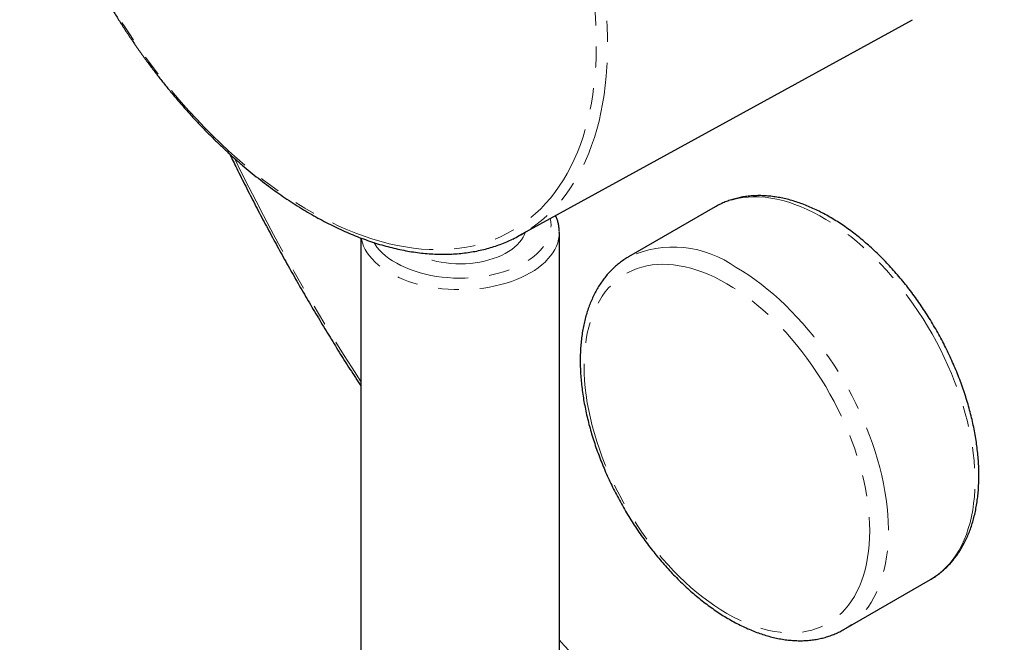
# Model space of a CAD drawing. Units: millimetres. Extents: x -12 to 401, y -173 to 287.
# Drawn here: x 285 to 344, y -147 to -110 of the extents above; entities that cross this region are included whole.
import ezdxf

# ---------------------------------------------------------------- set-up
doc = ezdxf.new("R2010")
doc.units = ezdxf.units.MM
doc.linetypes.add('PHANTOM', pattern=[12.7, 6.35, -1.27, 1.27, -1.27, 1.27, -1.27])

msp = doc.modelspace()

# ---------------------------------------------------------------- linework, layer by layer
at = {"color": 7, "linetype": 'Continuous', "lineweight": 25}
for p, q in [((315.113, -122.678), (338.878, -109.628)), ((326.955, -120.94), (321.722, -123.96)), ((317.534, -169.822), (317.534, -122.479)), ((317.534, -122.479), (317.534, -122.489)), ((305.534, -122.814), (305.534, -169.822)), ((334.721, -146.477), (339.954, -143.457))]:
    msp.add_line(p, q, dxfattribs=at)
at = {"color": 8, "linetype": 'PHANTOM', "lineweight": 18, "flags": 128}
for points in [[(286.696, -74.101), (286.714, -72.525), (286.768, -70.971), (286.858, -69.44), (286.984, -67.932), (287.145, -66.45), (287.342, -64.994), (287.575, -63.564), (287.843, -62.163), (288.146, -60.791), (288.484, -59.448), (288.857, -58.136), (289.265, -56.856), (289.706, -55.609), (290.182, -54.395), (290.691, -53.215), (291.233, -52.071), (291.809, -50.962), (292.416, -49.89), (293.056, -48.855), (293.727, -47.858), (294.43, -46.9), (295.163, -45.982), (295.926, -45.103), (296.719, -44.265), (297.541, -43.469), (298.392, -42.714), (299.27, -42.001), (300.176, -41.331), (301.109, -40.705), (302.068, -40.122), (303.052, -39.583), (304.061, -39.088), (305.094, -38.638), (306.15, -38.234), (307.229, -37.874), (308.33, -37.56), (309.452, -37.293), (310.594, -37.071), (311.756, -36.895), (312.937, -36.765), (314.136, -36.682), (315.352, -36.645), (316.584, -36.655), (317.832, -36.711), (319.094, -36.813), (320.37, -36.962), (321.659, -37.157), (322.96, -37.398), (324.272, -37.685), (325.594, -38.018), (326.926, -38.396), (328.266, -38.82), (329.614, -39.288), (330.968, -39.801), (332.327, -40.358), (333.692, -40.959), (335.06, -41.604), (336.431, -42.292), (337.804, -43.022), (339.178, -43.794), (340.551, -44.608), (341.924, -45.463), (343.295, -46.358), (344.663, -47.293), (346.028, -48.267), (347.388, -49.28), (348.742, -50.33), (350.089, -51.418), (351.429, -52.541), (352.761, -53.701), (354.083, -54.895), (355.395, -56.123), (356.696, -57.384), (357.985, -58.677), (359.261, -60.002), (360.524, -61.357), (361.772, -62.741), (363.004, -64.154), (364.22, -65.595), (365.418, -67.062), (366.599, -68.555), (367.761, -70.072), (368.904, -71.613), (370.026, -73.177), (371.126, -74.761), (372.205, -76.367), (373.262, -77.991), (374.295, -79.633), (375.304, -81.293), (376.288, -82.968), (377.246, -84.658), (378.179, -86.361), (379.085, -88.077), (379.963, -89.804), (380.814, -91.541), (381.636, -93.287), (382.429, -95.04), (383.192, -96.8), (383.926, -98.565), (384.628, -100.334), (385.299, -102.106), (385.939, -103.879), (386.547, -105.653), (387.122, -107.426), (387.664, -109.197), (388.173, -110.964), (388.649, -112.727), (389.091, -114.485), (389.498, -116.235), (389.871, -117.977), (390.209, -119.71), (390.512, -121.433), (390.78, -123.143), (391.013, -124.841), (391.21, -126.525), (391.372, -128.194), (391.497, -129.847), (391.587, -131.482), (391.641, -133.098), (391.659, -134.695), (391.641, -136.271), (391.587, -137.825), (391.497, -139.356), (391.372, -140.864), (391.21, -142.346), (391.013, -143.802), (390.78, -145.232), (390.512, -146.633), (390.209, -148.005), (389.871, -149.348), (389.498, -150.66), (389.091, -151.94), (388.649, -153.187), (388.173, -154.401), (387.664, -155.581), (387.122, -156.725), (386.547, -157.834), (385.939, -158.906), (385.299, -159.941), (384.628, -160.938), (383.926, -161.896), (383.192, -162.814), (382.429, -163.693), (381.636, -164.531), (380.814, -165.327), (379.963, -166.082), (379.085, -166.795), (378.179, -167.465), (377.246, -168.091), (376.288, -168.674), (375.304, -169.213), (374.295, -169.708), (373.262, -170.158), (372.205, -170.562), (371.126, -170.922), (370.026, -171.236), (368.904, -171.503), (367.761, -171.725), (366.599, -171.901), (365.418, -172.031), (364.22, -172.114), (363.004, -172.151), (361.772, -172.141), (360.524, -172.085), (359.261, -171.983), (357.985, -171.834), (356.696, -171.639), (355.395, -171.398), (354.083, -171.111), (352.761, -170.778), (351.429, -170.4), (350.089, -169.976), (348.742, -169.508), (347.388, -168.995), (346.028, -168.438), (344.663, -167.837), (343.295, -167.192), (341.924, -166.504), (340.551, -165.774), (339.178, -165.002), (337.804, -164.188), (336.431, -163.333), (335.06, -162.438), (333.692, -161.503), (332.327, -160.529), (330.968, -159.516), (329.614, -158.466), (328.266, -157.378), (326.926, -156.255), (325.594, -155.095), (324.272, -153.901), (322.96, -152.673), (321.659, -151.412), (320.37, -150.119), (319.094, -148.794), (317.832, -147.439), (317.534, -147.114)], [(290.46, -79.143), (290.675, -79.031), (291.061, -78.849), (291.457, -78.686), (291.864, -78.543), (292.279, -78.418), (292.704, -78.314), (293.138, -78.229), (293.58, -78.164), (294.03, -78.118), (294.487, -78.093), (294.952, -78.087), (295.424, -78.101), (295.902, -78.136), (296.385, -78.189), (296.875, -78.263), (297.369, -78.357), (297.869, -78.47), (298.372, -78.602), (298.88, -78.754), (299.39, -78.925), (299.904, -79.116), (300.42, -79.325), (300.938, -79.553), (301.458, -79.8), (301.979, -80.065), (302.5, -80.349), (303.022, -80.65), (303.544, -80.969), (304.065, -81.305), (304.584, -81.658), (305.103, -82.028), (305.619, -82.415), (306.132, -82.818), (306.643, -83.236), (307.15, -83.67), (307.654, -84.118), (308.153, -84.582), (308.648, -85.06), (309.137, -85.551), (309.621, -86.056), (310.099, -86.573), (310.571, -87.104), (311.035, -87.646), (311.493, -88.2), (311.943, -88.765), (312.385, -89.34), (312.818, -89.926), (313.243, -90.521), (313.659, -91.125), (314.065, -91.737), (314.462, -92.358), (314.848, -92.986), (315.224, -93.621), (315.588, -94.263), (315.942, -94.91), (316.284, -95.562), (316.615, -96.219), (316.933, -96.881), (317.239, -97.545), (317.533, -98.213), (317.813, -98.883), (318.081, -99.555), (318.335, -100.228), (318.576, -100.901), (318.803, -101.575), (319.016, -102.248), (319.214, -102.92), (319.399, -103.59), (319.569, -104.258), (319.724, -104.923), (319.865, -105.584), (319.991, -106.241), (320.101, -106.894), (320.197, -107.542), (320.278, -108.184), (320.343, -108.819), (320.393, -109.448), (320.427, -110.069), (320.447, -110.682), (320.45, -111.287), (320.439, -111.883), (320.412, -112.469), (320.37, -113.045), (320.312, -113.611), (320.239, -114.165), (320.151, -114.708), (320.048, -115.239), (319.93, -115.758), (319.796, -116.264), (319.648, -116.756), (319.486, -117.235), (319.309, -117.699), (319.117, -118.149), (318.911, -118.584), (318.691, -119.003), (318.457, -119.407), (318.21, -119.794), (317.949, -120.166), (317.675, -120.52), (317.388, -120.857), (317.088, -121.177), (316.776, -121.48), (316.451, -121.765), (316.115, -122.031), (315.767, -122.279), (315.497, -122.454)], [(302.414, -81.086), (301.898, -80.796), (301.381, -80.525), (300.866, -80.272), (300.352, -80.037), (299.84, -79.821), (299.33, -79.624), (298.823, -79.446), (298.319, -79.288), (297.819, -79.148), (297.323, -79.028), (296.831, -78.928), (296.344, -78.847), (295.863, -78.787), (295.388, -78.745), (294.918, -78.724), (294.456, -78.723), (294, -78.741), (293.552, -78.78), (293.112, -78.838), (292.68, -78.916), (292.256, -79.014), (291.842, -79.131), (291.437, -79.267), (291.041, -79.424), (290.656, -79.599), (290.281, -79.793), (289.917, -80.007), (289.564, -80.239), (289.223, -80.489), (288.893, -80.758), (288.575, -81.045), (288.27, -81.35), (287.977, -81.672), (287.696, -82.012), (287.429, -82.368), (287.175, -82.741), (286.935, -83.131), (286.708, -83.536), (286.495, -83.957), (286.297, -84.393), (286.112, -84.844), (285.942, -85.31), (285.787, -85.789), (285.647, -86.282), (285.521, -86.789), (285.41, -87.308), (285.315, -87.839), (285.234, -88.382), (285.169, -88.936), (285.119, -89.501), (285.084, -90.077), (285.065, -90.662), (285.061, -91.256), (285.073, -91.86), (285.1, -92.471), (285.142, -93.09), (285.2, -93.716), (285.273, -94.349), (285.361, -94.988), (285.464, -95.632), (285.582, -96.281), (285.715, -96.935), (285.863, -97.592), (286.026, -98.252), (286.203, -98.915), (286.394, -99.58), (286.6, -100.246), (286.82, -100.913), (287.053, -101.58), (287.3, -102.247), (287.561, -102.912), (287.835, -103.576), (288.121, -104.238), (288.421, -104.897), (288.733, -105.553), (289.056, -106.205), (289.392, -106.853), (289.74, -107.495), (290.098, -108.132), (290.467, -108.762), (290.848, -109.386), (291.238, -110.002), (291.638, -110.611), (292.048, -111.211), (292.467, -111.802), (292.894, -112.384), (293.331, -112.955), (293.775, -113.517), (294.227, -114.067), (294.686, -114.606), (295.152, -115.132), (295.625, -115.647), (296.103, -116.148), (296.587, -116.636), (297.076, -117.111), (297.57, -117.571), (298.069, -118.017), (298.571, -118.447), (299.076, -118.863), (299.585, -119.262), (300.096, -119.646), (300.609, -120.013), (301.124, -120.363), (301.639, -120.697), (302.156, -121.013), (302.673, -121.311), (303.189, -121.591), (303.705, -121.854), (304.22, -122.097), (304.733, -122.323), (305.244, -122.529), (305.752, -122.717), (306.258, -122.885), (306.76, -123.034), (307.258, -123.164), (307.752, -123.274), (308.242, -123.364), (308.726, -123.435), (309.204, -123.486), (309.677, -123.517), (310.143, -123.528), (310.602, -123.52), (311.054, -123.491), (311.498, -123.443), (311.934, -123.375), (312.362, -123.287), (312.781, -123.18), (313.191, -123.053), (313.591, -122.906), (313.981, -122.741), (314.361, -122.556), (314.731, -122.352), (315.089, -122.129), (315.437, -121.888), (315.772, -121.628), (316.096, -121.35), (316.408, -121.054), (316.707, -120.741), (316.994, -120.41), (317.268, -120.062), (317.528, -119.697), (317.775, -119.315), (318.009, -118.918), (318.229, -118.505), (318.434, -118.076), (318.626, -117.632), (318.803, -117.174), (318.966, -116.702), (319.114, -116.215), (319.247, -115.716), (319.365, -115.203), (319.468, -114.678), (319.556, -114.141), (319.629, -113.592), (319.687, -113.032), (319.729, -112.462), (319.756, -111.882), (319.767, -111.292), (319.764, -110.693), (319.744, -110.085), (319.71, -109.47), (319.66, -108.847), (319.595, -108.218), (319.514, -107.582), (319.418, -106.94), (319.308, -106.293), (319.182, -105.642), (319.042, -104.987), (318.886, -104.328), (318.716, -103.666), (318.532, -103.002), (318.333, -102.337), (318.121, -101.67), (317.894, -101.003), (317.654, -100.336), (317.4, -99.67), (317.132, -99.005), (316.852, -98.342), (316.559, -97.681), (316.254, -97.024), (315.936, -96.37), (315.606, -95.72), (315.264, -95.075), (314.911, -94.435), (314.547, -93.802), (314.173, -93.175), (313.787, -92.555), (313.392, -91.942), (312.987, -91.338), (312.573, -90.742), (312.149, -90.156), (311.717, -89.579), (311.277, -89.012), (310.829, -88.456), (310.373, -87.912), (309.91, -87.379), (309.441, -86.858), (308.966, -86.35), (308.484, -85.856), (307.998, -85.374), (307.506, -84.907), (307.01, -84.454), (306.509, -84.016), (306.006, -83.593), (305.498, -83.185), (304.989, -82.793), (304.476, -82.418), (303.963, -82.059), (303.447, -81.717), (302.931, -81.393), (302.414, -81.086)], [(339.954, -143.457), (340.184, -143.314), (340.435, -143.134), (340.675, -142.936), (340.902, -142.719), (341.117, -142.485), (341.319, -142.234), (341.508, -141.965), (341.683, -141.68), (341.844, -141.379), (341.992, -141.063), (342.124, -140.731), (342.242, -140.385), (342.346, -140.026), (342.434, -139.653), (342.507, -139.267), (342.565, -138.87), (342.608, -138.462), (342.635, -138.042), (342.646, -137.613), (342.643, -137.175), (342.623, -136.729), (342.588, -136.275), (342.538, -135.814), (342.473, -135.347), (342.392, -134.874), (342.296, -134.397), (342.185, -133.917), (342.06, -133.433), (341.92, -132.947), (341.766, -132.461), (341.597, -131.973), (341.415, -131.486), (341.22, -131.001), (341.011, -130.517), (340.79, -130.036), (340.557, -129.559), (340.311, -129.086), (340.054, -128.618), (339.786, -128.157), (339.507, -127.702), (339.217, -127.255), (338.919, -126.816), (338.61, -126.387), (338.294, -125.967), (337.969, -125.557), (337.636, -125.159), (337.297, -124.773), (336.95, -124.399), (336.598, -124.038), (336.241, -123.691), (335.879, -123.359), (335.513, -123.041), (335.144, -122.739), (334.771, -122.453), (334.397, -122.183), (334.02, -121.93), (333.643, -121.694), (333.266, -121.476), (332.889, -121.277), (332.512, -121.095), (332.138, -120.932), (331.765, -120.789), (331.396, -120.664), (331.03, -120.559), (330.668, -120.474), (330.311, -120.408), (329.959, -120.363), (329.612, -120.337), (329.273, -120.331), (328.94, -120.345), (328.615, -120.379), (328.299, -120.434), (327.99, -120.508), (327.692, -120.601), (327.402, -120.715), (327.123, -120.847), (326.955, -120.94)], [(306.33, -123.098), (306.381, -123.181), (306.513, -123.367), (306.666, -123.548), (306.838, -123.724), (307.029, -123.892), (307.238, -124.053), (307.464, -124.207), (307.707, -124.351), (307.966, -124.487), (308.238, -124.613), (308.524, -124.728), (308.822, -124.833), (309.131, -124.927), (309.45, -125.009), (309.777, -125.08), (310.111, -125.138), (310.45, -125.184), (310.795, -125.217), (311.142, -125.238), (311.491, -125.246), (311.839, -125.241), (312.187, -125.224), (312.532, -125.193), (312.873, -125.151), (313.209, -125.095), (313.538, -125.028), (313.859, -124.949), (314.17, -124.858), (314.471, -124.756), (314.76, -124.643), (315.036, -124.519), (315.298, -124.386), (315.545, -124.244), (315.775, -124.093), (315.989, -123.933), (316.185, -123.766), (316.361, -123.593), (316.519, -123.413), (316.656, -123.228), (316.773, -123.038), (316.869, -122.844), (316.943, -122.647), (316.995, -122.448), (317.026, -122.247), (317.034, -122.046), (317.02, -121.844), (316.986, -121.65)], [(317.534, -122.489), (317.523, -122.688), (317.49, -122.897), (317.436, -123.104), (317.36, -123.308), (317.262, -123.51), (317.144, -123.708), (317.006, -123.901), (316.847, -124.089), (316.669, -124.271), (316.472, -124.447), (316.257, -124.615), (316.025, -124.776), (315.777, -124.928), (315.513, -125.072), (315.234, -125.206), (314.943, -125.33), (314.638, -125.443), (314.323, -125.546), (313.997, -125.638), (313.662, -125.718), (313.319, -125.786), (312.97, -125.842), (312.616, -125.886), (312.257, -125.918), (311.896, -125.937), (311.534, -125.943), (311.172, -125.937), (310.811, -125.918), (310.453, -125.886), (310.098, -125.842), (309.749, -125.786), (309.407, -125.718), (309.072, -125.638), (308.746, -125.546), (308.43, -125.443), (308.126, -125.33), (307.834, -125.206), (307.555, -125.072), (307.292, -124.928), (307.043, -124.776), (306.811, -124.615), (306.596, -124.447), (306.399, -124.271), (306.221, -124.089), (306.063, -123.901), (305.924, -123.708), (305.806, -123.51), (305.709, -123.308), (305.632, -123.104), (305.578, -122.897), (305.565, -122.829)], [(315.47, -122.482), (315.428, -122.6), (315.35, -122.764), (315.251, -122.925), (315.131, -123.081), (314.992, -123.232), (314.834, -123.376), (314.658, -123.513), (314.465, -123.642), (314.256, -123.763), (314.032, -123.874), (313.795, -123.976), (313.545, -124.067), (313.284, -124.147), (313.014, -124.216), (312.735, -124.274), (312.45, -124.319), (312.16, -124.352), (311.866, -124.372), (311.571, -124.38), (311.276, -124.375), (310.982, -124.358), (310.69, -124.328), (310.404, -124.286), (310.124, -124.232), (309.851, -124.166), (309.588, -124.088), (309.335, -124), (309.094, -123.901), (308.867, -123.792), (308.654, -123.673), (308.617, -123.651)], [(327.656, -125.584), (327.29, -125.381), (326.925, -125.197), (326.56, -125.032), (326.198, -124.885), (325.839, -124.758), (325.482, -124.65), (325.13, -124.562), (324.782, -124.494), (324.44, -124.445), (324.103, -124.417), (323.772, -124.408), (323.449, -124.42), (323.133, -124.452), (322.825, -124.503), (322.526, -124.575), (322.237, -124.666), (321.957, -124.777), (321.687, -124.908), (321.428, -125.057), (321.18, -125.225), (320.944, -125.413), (320.72, -125.618), (320.509, -125.841), (320.31, -126.082), (320.125, -126.339), (319.953, -126.614), (319.795, -126.904), (319.652, -127.21), (319.522, -127.531), (319.408, -127.867), (319.308, -128.216), (319.223, -128.578), (319.154, -128.953), (319.099, -129.34), (319.061, -129.738), (319.037, -130.147), (319.03, -130.565), (319.037, -130.993), (319.061, -131.428), (319.099, -131.871), (319.154, -132.321), (319.223, -132.776), (319.308, -133.236), (319.408, -133.701), (319.522, -134.168), (319.652, -134.639), (319.795, -135.111), (319.953, -135.583), (320.125, -136.056), (320.31, -136.528), (320.509, -136.998), (320.72, -137.465), (320.944, -137.929), (321.18, -138.389), (321.428, -138.843), (321.687, -139.291), (321.957, -139.733), (322.237, -140.167), (322.526, -140.593), (322.825, -141.01), (323.133, -141.417), (323.449, -141.813), (323.772, -142.199), (324.103, -142.572), (324.44, -142.932), (324.782, -143.279), (325.13, -143.612), (325.482, -143.931), (325.839, -144.234), (326.198, -144.522), (326.56, -144.794), (326.925, -145.049), (327.29, -145.287), (327.656, -145.507), (328.022, -145.71), (328.388, -145.894), (328.752, -146.059), (329.114, -146.206), (329.474, -146.333), (329.83, -146.441), (330.182, -146.529), (330.53, -146.597), (330.873, -146.646), (331.21, -146.674), (331.54, -146.683), (331.863, -146.671), (332.179, -146.639), (332.487, -146.588), (332.786, -146.516), (333.076, -146.425), (333.356, -146.314), (333.625, -146.183), (333.884, -146.034), (334.132, -145.865), (334.368, -145.678), (334.592, -145.473), (334.804, -145.25), (335.002, -145.009), (335.187, -144.751), (335.359, -144.477), (335.517, -144.187), (335.661, -143.881), (335.79, -143.56), (335.905, -143.224), (336.005, -142.875), (336.089, -142.512), (336.159, -142.137), (336.213, -141.75), (336.252, -141.352), (336.275, -140.944), (336.283, -140.526), (336.275, -140.098), (336.252, -139.663), (336.213, -139.22), (336.159, -138.77), (336.089, -138.315), (336.005, -137.855), (335.905, -137.39), (335.79, -136.922), (335.661, -136.452), (335.517, -135.98), (335.359, -135.507), (335.187, -135.035), (335.002, -134.563), (334.804, -134.093), (334.592, -133.626), (334.368, -133.162), (334.132, -132.702), (333.884, -132.248), (333.625, -131.799), (333.356, -131.358), (333.076, -130.923), (332.786, -130.497), (332.487, -130.081), (332.179, -129.674), (331.863, -129.277), (331.54, -128.892), (331.21, -128.519), (330.873, -128.159), (330.53, -127.812), (330.182, -127.479), (329.83, -127.16), (329.474, -126.856), (329.114, -126.569), (328.752, -126.297), (328.388, -126.042), (328.022, -125.804), (327.656, -125.584)], [(328.222, -124.604), (328.599, -124.831), (328.976, -125.075), (329.352, -125.336), (329.725, -125.615), (330.096, -125.909), (330.464, -126.219), (330.828, -126.544), (331.188, -126.884), (331.543, -127.238), (331.892, -127.605), (332.235, -127.985), (332.571, -128.377), (332.9, -128.781), (333.221, -129.196), (333.533, -129.621), (333.837, -130.055), (334.131, -130.498), (334.415, -130.949), (334.688, -131.408), (334.951, -131.872), (335.203, -132.342), (335.442, -132.818), (335.67, -133.297), (335.885, -133.779), (336.087, -134.264), (336.275, -134.75), (336.451, -135.238), (336.612, -135.725), (336.759, -136.211), (336.892, -136.696), (337.01, -137.178), (337.113, -137.657), (337.201, -138.132), (337.275, -138.602), (337.333, -139.066), (337.375, -139.523), (337.402, -139.974), (337.414, -140.416), (337.41, -140.85), (337.391, -141.274), (337.356, -141.688), (337.305, -142.091), (337.24, -142.482), (337.159, -142.862), (337.063, -143.228), (336.953, -143.581), (336.827, -143.919), (336.687, -144.243), (336.533, -144.552), (336.365, -144.845), (336.183, -145.122), (335.987, -145.382), (335.779, -145.625), (335.558, -145.851), (335.324, -146.058), (335.078, -146.247), (334.821, -146.418), (334.717, -146.48)]]:
    msp.add_lwpolyline(points, dxfattribs=at)
at = {"color": 8, "linetype": 'PHANTOM', "lineweight": 18}
for centre, radius, start, end in [((413.108, -61.72), 128.218, 206.03859, 212.96605), ((324.42, -129.861), 6.488, 54.12704, 114.60408)]:
    msp.add_arc(centre, radius, start, end, dxfattribs=at)
at = {"color": 7, "linetype": 'Continuous', "lineweight": 25}
msp.add_arc((311.096, -115.361), 8.347, 295.71292, 301.82136, dxfattribs=at)
for points, knots in [([(384.346, -165.031), (384.486, -164.936), (384.822, -164.71), (385.341, -164.334), (385.904, -163.905), (386.456, -163.459), (386.997, -162.996), (387.527, -162.518), (388.047, -162.023), (388.555, -161.512), (389.052, -160.986), (389.537, -160.443), (390.011, -159.885), (390.474, -159.312), (390.924, -158.723), (391.363, -158.119), (391.789, -157.5), (392.204, -156.867), (392.606, -156.218), (392.996, -155.556), (393.373, -154.878), (393.738, -154.187), (394.09, -153.482), (394.429, -152.763), (394.756, -152.03), (395.069, -151.284), (395.37, -150.525), (395.657, -149.752), (395.932, -148.967), (396.193, -148.169), (396.44, -147.359), (396.674, -146.537), (396.895, -145.703), (397.103, -144.857), (397.296, -144), (397.476, -143.131), (397.643, -142.252), (397.796, -141.361), (397.935, -140.46), (398.06, -139.549), (398.171, -138.627), (398.269, -137.696), (398.352, -136.755), (398.422, -135.805), (398.478, -134.846), (398.52, -133.877), (398.548, -132.9), (398.563, -131.915), (398.563, -130.922), (398.549, -129.921), (398.522, -128.912), (398.48, -127.896), (398.425, -126.873), (398.356, -125.844), (398.272, -124.807), (398.176, -123.765), (398.065, -122.716), (397.94, -121.662), (397.802, -120.603), (397.65, -119.538), (397.484, -118.469), (397.305, -117.395), (397.112, -116.316), (396.906, -115.234), (396.686, -114.148), (396.453, -113.058), (396.207, -111.965), (395.947, -110.869), (395.674, -109.771), (395.388, -108.671), (395.088, -107.568), (394.776, -106.464), (394.451, -105.358), (394.113, -104.251), (393.763, -103.143), (393.399, -102.034), (393.024, -100.926), (392.635, -99.817), (392.235, -98.708), (391.822, -97.601), (391.397, -96.493), (390.96, -95.388), (390.511, -94.283), (390.051, -93.18), (389.578, -92.079), (389.095, -90.981), (388.599, -89.885), (388.093, -88.792), (387.575, -87.702), (387.047, -86.616), (386.507, -85.533), (385.957, -84.454), (385.396, -83.379), (384.825, -82.309), (384.243, -81.244), (383.651, -80.184), (383.05, -79.13), (382.438, -78.081), (381.817, -77.038), (381.186, -76.001), (380.546, -74.971), (379.897, -73.947), (379.238, -72.93), (378.571, -71.921), (377.895, -70.919), (377.211, -69.925), (376.519, -68.939), (375.818, -67.962), (375.109, -66.993), (374.393, -66.033), (373.669, -65.081), (372.937, -64.14), (372.199, -63.207), (371.453, -62.285), (370.701, -61.373), (369.942, -60.471), (369.176, -59.579), (368.404, -58.698), (367.627, -57.828), (366.843, -56.97), (366.054, -56.123), (365.259, -55.287), (364.459, -54.463), (363.655, -53.652), (362.845, -52.853), (362.031, -52.066), (361.212, -51.292), (360.39, -50.531), (359.563, -49.783), (358.733, -49.048), (357.899, -48.327), (357.062, -47.62), (356.221, -46.926), (355.378, -46.247), (354.532, -45.582), (353.684, -44.931), (352.834, -44.295), (351.981, -43.673), (351.127, -43.067), (350.271, -42.475), (349.414, -41.899), (348.556, -41.338), (347.697, -40.793), (346.838, -40.263), (345.978, -39.75), (345.117, -39.252), (344.257, -38.77), (343.397, -38.305), (342.537, -37.855), (341.679, -37.423), (340.821, -37.007), (339.964, -36.607), (339.108, -36.224), (338.254, -35.859), (337.402, -35.51), (336.552, -35.178), (335.704, -34.864), (334.859, -34.567), (334.017, -34.287), (333.177, -34.024), (332.34, -33.779), (331.507, -33.552), (330.677, -33.342), (329.852, -33.15), (329.03, -32.976), (328.212, -32.819), (327.399, -32.68), (326.591, -32.559), (325.787, -32.456), (324.989, -32.371), (324.196, -32.304), (323.408, -32.255), (322.626, -32.223), (321.85, -32.21), (321.08, -32.215), (320.317, -32.237), (319.56, -32.278), (318.81, -32.337), (318.067, -32.413), (317.331, -32.508), (316.602, -32.62), (315.881, -32.75), (315.168, -32.898), (314.463, -33.064), (313.765, -33.247), (313.076, -33.448), (312.396, -33.667), (311.724, -33.903), (311.061, -34.157), (310.407, -34.428), (309.808, -34.694), (309.431, -34.878), (309.265, -34.959)], [0, 0, 0, 0, 0.003796, 0.009055, 0.014314, 0.019573, 0.024833, 0.030094, 0.035355, 0.040617, 0.045879, 0.051143, 0.056407, 0.061673, 0.066939, 0.072206, 0.077474, 0.082744, 0.088014, 0.093285, 0.098557, 0.10383, 0.109104, 0.114378, 0.119653, 0.124929, 0.130206, 0.135483, 0.140761, 0.146039, 0.151318, 0.156597, 0.161876, 0.167156, 0.172436, 0.177717, 0.182998, 0.188279, 0.19356, 0.198841, 0.204122, 0.209404, 0.214685, 0.219967, 0.225248, 0.23053, 0.235812, 0.241093, 0.246375, 0.251656, 0.256938, 0.262219, 0.2675, 0.272782, 0.278063, 0.283344, 0.288625, 0.293906, 0.299187, 0.304468, 0.309749, 0.315029, 0.32031, 0.32559, 0.330871, 0.336151, 0.341431, 0.346711, 0.351991, 0.357271, 0.362551, 0.367831, 0.373111, 0.37839, 0.38367, 0.388949, 0.394229, 0.399508, 0.404787, 0.410067, 0.415346, 0.420625, 0.425904, 0.431183, 0.436462, 0.441741, 0.44702, 0.452299, 0.457578, 0.462857, 0.468136, 0.473414, 0.478693, 0.483972, 0.489251, 0.494529, 0.499808, 0.505087, 0.510366, 0.515645, 0.520923, 0.526202, 0.531481, 0.53676, 0.542039, 0.547317, 0.552596, 0.557875, 0.563154, 0.568433, 0.573712, 0.578991, 0.58427, 0.58955, 0.594829, 0.600108, 0.605387, 0.610667, 0.615946, 0.621226, 0.626505, 0.631785, 0.637065, 0.642345, 0.647625, 0.652904, 0.658185, 0.663465, 0.668745, 0.674025, 0.679306, 0.684586, 0.689867, 0.695148, 0.700428, 0.705709, 0.71099, 0.716271, 0.721552, 0.726834, 0.732115, 0.737396, 0.742678, 0.74796, 0.753241, 0.758523, 0.763805, 0.769087, 0.774368, 0.77965, 0.784932, 0.790214, 0.795496, 0.800778, 0.806059, 0.811341, 0.816623, 0.821904, 0.827185, 0.832466, 0.837747, 0.843028, 0.848308, 0.853588, 0.858867, 0.864146, 0.869425, 0.874703, 0.879981, 0.885258, 0.890534, 0.89581, 0.901084, 0.906358, 0.911632, 0.916904, 0.922176, 0.927446, 0.932716, 0.937984, 0.943252, 0.948519, 0.953784, 0.959049, 0.964313, 0.969576, 0.974838, 0.980099, 0.98536, 0.99062, 0.995879, 1, 1, 1, 1]), ([(289.729, -79.589), (289.627, -79.659), (289.413, -79.807), (289.098, -80.054), (288.781, -80.325), (288.475, -80.613), (288.181, -80.917), (287.898, -81.236), (287.626, -81.571), (287.367, -81.921), (287.119, -82.286), (286.884, -82.666), (286.661, -83.061), (286.451, -83.469), (286.255, -83.892), (286.071, -84.328), (285.9, -84.778), (285.743, -85.24), (285.6, -85.714), (285.47, -86.201), (285.354, -86.699), (285.251, -87.208), (285.163, -87.729), (285.089, -88.259), (285.029, -88.799), (284.983, -89.349), (284.951, -89.908), (284.933, -90.475), (284.929, -91.051), (284.94, -91.634), (284.964, -92.224), (285.003, -92.821), (285.056, -93.424), (285.122, -94.033), (285.203, -94.647), (285.297, -95.266), (285.405, -95.889), (285.526, -96.516), (285.661, -97.147), (285.81, -97.78), (285.971, -98.416), (286.146, -99.054), (286.334, -99.693), (286.535, -100.333), (286.748, -100.973), (286.974, -101.613), (287.212, -102.253), (287.462, -102.892), (287.725, -103.529), (287.999, -104.164), (288.284, -104.796), (288.581, -105.425), (288.889, -106.051), (289.207, -106.673), (289.536, -107.291), (289.876, -107.903), (290.225, -108.51), (290.585, -109.111), (290.953, -109.706), (291.331, -110.294), (291.718, -110.874), (292.114, -111.447), (292.518, -112.012), (292.929, -112.568), (293.349, -113.115), (293.776, -113.652), (294.21, -114.18), (294.65, -114.697), (295.097, -115.203), (295.55, -115.699), (296.009, -116.183), (296.473, -116.655), (296.942, -117.114), (297.416, -117.561), (297.893, -117.995), (298.375, -118.416), (298.86, -118.823), (299.349, -119.216), (299.84, -119.595), (300.334, -119.959), (300.83, -120.308), (301.327, -120.642), (301.826, -120.961), (302.326, -121.264), (302.826, -121.551), (303.326, -121.821), (303.826, -122.076), (304.326, -122.313), (304.825, -122.534), (305.322, -122.737), (305.817, -122.923), (306.31, -123.092), (306.801, -123.243), (307.288, -123.377), (307.772, -123.492), (308.253, -123.59), (308.729, -123.669), (309.2, -123.731), (309.667, -123.774), (310.128, -123.798), (310.583, -123.805), (311.032, -123.793), (311.474, -123.764), (311.909, -123.716), (312.337, -123.649), (312.758, -123.565), (313.17, -123.463), (313.573, -123.344), (313.968, -123.206), (314.345, -123.056), (314.585, -122.944), (314.701, -122.889)], [0, 0, 0, 0, 0.00807, 0.017107, 0.02615, 0.0352, 0.04426, 0.053331, 0.062414, 0.071511, 0.080621, 0.089744, 0.098881, 0.108031, 0.117193, 0.126366, 0.135549, 0.144742, 0.153942, 0.163149, 0.172362, 0.181579, 0.190801, 0.200025, 0.209252, 0.21848, 0.227709, 0.236939, 0.246168, 0.255398, 0.264626, 0.273854, 0.283081, 0.292307, 0.301531, 0.310754, 0.319976, 0.329197, 0.338416, 0.347634, 0.356851, 0.366067, 0.375281, 0.384495, 0.393707, 0.402918, 0.412129, 0.421339, 0.430548, 0.439756, 0.448964, 0.458171, 0.467378, 0.476584, 0.485791, 0.494997, 0.504203, 0.513409, 0.522615, 0.531822, 0.541029, 0.550236, 0.559443, 0.568651, 0.577859, 0.587069, 0.596279, 0.605489, 0.614701, 0.623914, 0.633127, 0.642342, 0.651559, 0.660776, 0.669995, 0.679215, 0.688436, 0.697659, 0.706884, 0.71611, 0.725337, 0.734566, 0.743796, 0.753027, 0.762259, 0.771492, 0.780726, 0.78996, 0.799193, 0.808426, 0.817658, 0.826887, 0.836114, 0.845337, 0.854556, 0.863769, 0.872975, 0.882174, 0.891363, 0.900543, 0.909712, 0.918868, 0.928011, 0.937141, 0.946256, 0.955358, 0.964446, 0.973521, 0.982585, 0.991638, 1, 1, 1, 1]), ([(297.615, -117.74), (297.758, -118.032), (298.076, -118.687), (298.584, -119.698), (299.135, -120.775), (299.698, -121.848), (300.271, -122.915), (300.854, -123.978), (301.447, -125.036), (302.051, -126.088), (302.664, -127.135), (303.287, -128.175), (303.919, -129.21), (304.561, -130.237), (305.099, -131.085), (305.427, -131.587), (305.534, -131.751)], [0, 0, 0, 0, 0.060796, 0.136011, 0.211226, 0.286441, 0.361655, 0.436868, 0.512082, 0.587295, 0.662508, 0.737722, 0.812935, 0.888149, 0.963364, 1, 1, 1, 1]), ([(339.949, -143.458), (339.964, -143.45), (340.07, -143.392), (340.257, -143.269), (340.508, -143.088), (340.748, -142.89), (340.977, -142.675), (341.194, -142.445), (341.4, -142.199), (341.593, -141.938), (341.774, -141.662), (341.943, -141.372), (342.098, -141.066), (342.241, -140.747), (342.369, -140.415), (342.484, -140.07), (342.584, -139.712), (342.67, -139.343), (342.742, -138.963), (342.799, -138.572), (342.842, -138.172), (342.869, -137.763), (342.882, -137.346), (342.881, -136.921), (342.865, -136.49), (342.834, -136.052), (342.789, -135.609), (342.73, -135.161), (342.657, -134.709), (342.57, -134.253), (342.469, -133.795), (342.354, -133.334), (342.227, -132.872), (342.086, -132.409), (341.932, -131.946), (341.766, -131.484), (341.587, -131.022), (341.397, -130.563), (341.194, -130.106), (340.98, -129.652), (340.755, -129.202), (340.519, -128.757), (340.273, -128.316), (340.017, -127.882), (339.75, -127.453), (339.475, -127.032), (339.191, -126.618), (338.898, -126.213), (338.597, -125.816), (338.288, -125.429), (337.972, -125.052), (337.649, -124.685), (337.32, -124.33), (336.985, -123.986), (336.644, -123.654), (336.299, -123.335), (335.949, -123.03), (335.595, -122.737), (335.237, -122.459), (334.876, -122.196), (334.512, -121.948), (334.147, -121.715), (333.779, -121.498), (333.411, -121.297), (333.042, -121.113), (332.673, -120.946), (332.304, -120.796), (331.937, -120.664), (331.571, -120.551), (331.208, -120.455), (330.847, -120.378), (330.491, -120.32), (330.139, -120.281), (329.792, -120.261), (329.45, -120.259), (329.116, -120.277), (328.788, -120.313), (328.468, -120.368), (328.156, -120.441), (327.853, -120.532), (327.559, -120.64), (327.275, -120.768), (327.073, -120.869), (326.97, -120.932), (326.954, -120.942)], [0, 0, 0, 0, 0.001995, 0.013879, 0.025762, 0.037657, 0.049578, 0.061539, 0.073549, 0.085618, 0.097751, 0.109951, 0.122218, 0.13455, 0.146941, 0.159386, 0.171877, 0.184408, 0.196969, 0.209554, 0.222157, 0.234772, 0.247393, 0.260017, 0.27264, 0.28526, 0.297875, 0.310483, 0.323085, 0.33568, 0.348267, 0.360847, 0.37342, 0.385987, 0.398548, 0.411103, 0.423653, 0.436199, 0.448741, 0.46128, 0.473817, 0.486352, 0.498887, 0.511421, 0.523955, 0.536491, 0.549029, 0.561569, 0.574112, 0.586659, 0.599211, 0.611767, 0.62433, 0.6369, 0.649477, 0.662061, 0.674653, 0.687254, 0.699864, 0.712482, 0.725109, 0.737743, 0.750384, 0.763031, 0.77568, 0.788329, 0.800974, 0.813609, 0.826229, 0.838827, 0.851396, 0.863927, 0.876413, 0.888845, 0.901217, 0.913523, 0.925759, 0.937925, 0.950023, 0.962057, 0.974037, 0.985973, 0.997876, 1, 1, 1, 1]), ([(317.532, -122.491), (317.533, -122.472), (317.536, -122.383), (317.522, -122.222), (317.49, -122.01), (317.437, -121.8), (317.377, -121.62), (317.328, -121.512), (317.309, -121.472)], [0, 0, 0, 0, 0.052147, 0.257749, 0.463308, 0.669409, 0.876644, 1, 1, 1, 1]), ([(321.719, -123.964), (321.707, -123.97), (321.604, -124.026), (321.419, -124.148), (321.168, -124.329), (320.928, -124.527), (320.7, -124.742), (320.482, -124.972), (320.277, -125.218), (320.083, -125.479), (319.902, -125.755), (319.733, -126.045), (319.578, -126.351), (319.436, -126.67), (319.307, -127.002), (319.193, -127.347), (319.092, -127.705), (319.006, -128.074), (318.934, -128.454), (318.877, -128.845), (318.835, -129.245), (318.807, -129.654), (318.794, -130.071), (318.795, -130.496), (318.812, -130.927), (318.842, -131.365), (318.887, -131.808), (318.946, -132.256), (319.02, -132.708), (319.107, -133.164), (319.208, -133.622), (319.322, -134.083), (319.45, -134.545), (319.591, -135.008), (319.744, -135.471), (319.911, -135.933), (320.089, -136.395), (320.28, -136.854), (320.482, -137.311), (320.696, -137.765), (320.921, -138.215), (321.157, -138.66), (321.403, -139.101), (321.66, -139.535), (321.926, -139.964), (322.201, -140.385), (322.486, -140.799), (322.779, -141.204), (323.08, -141.601), (323.388, -141.988), (323.704, -142.365), (324.027, -142.732), (324.356, -143.087), (324.691, -143.431), (325.032, -143.763), (325.378, -144.082), (325.728, -144.387), (326.082, -144.68), (326.44, -144.958), (326.801, -145.221), (327.164, -145.469), (327.53, -145.702), (327.897, -145.919), (328.266, -146.12), (328.635, -146.304), (329.004, -146.471), (329.372, -146.621), (329.74, -146.753), (330.106, -146.866), (330.469, -146.962), (330.829, -147.039), (331.186, -147.097), (331.538, -147.136), (331.885, -147.156), (332.226, -147.158), (332.561, -147.14), (332.888, -147.104), (333.208, -147.049), (333.52, -146.976), (333.823, -146.885), (334.117, -146.777), (334.401, -146.649), (334.601, -146.549), (334.703, -146.487), (334.716, -146.479)], [0, 0, 0, 0, 0.001638, 0.01353, 0.02542, 0.037323, 0.049252, 0.06122, 0.073238, 0.085315, 0.097456, 0.109663, 0.121938, 0.134278, 0.146677, 0.15913, 0.171629, 0.184167, 0.196736, 0.20933, 0.221941, 0.234563, 0.247192, 0.259825, 0.272456, 0.285084, 0.297706, 0.310323, 0.322933, 0.335535, 0.348131, 0.360719, 0.3733, 0.385875, 0.398443, 0.411006, 0.423565, 0.436118, 0.448668, 0.461216, 0.47376, 0.486304, 0.498846, 0.511388, 0.523931, 0.536475, 0.54902, 0.561568, 0.574119, 0.586674, 0.599234, 0.611799, 0.62437, 0.636947, 0.649532, 0.662124, 0.674725, 0.687334, 0.699951, 0.712578, 0.725212, 0.737855, 0.750504, 0.763158, 0.775816, 0.788473, 0.801126, 0.813769, 0.826397, 0.839003, 0.85158, 0.864119, 0.876613, 0.889053, 0.901433, 0.913746, 0.92599, 0.938164, 0.950269, 0.962312, 0.974299, 0.986242, 0.998154, 1, 1, 1, 1])]:
    msp.add_open_spline(points, degree=3, knots=knots, dxfattribs=at)

doc.saveas('drawing.dxf')
